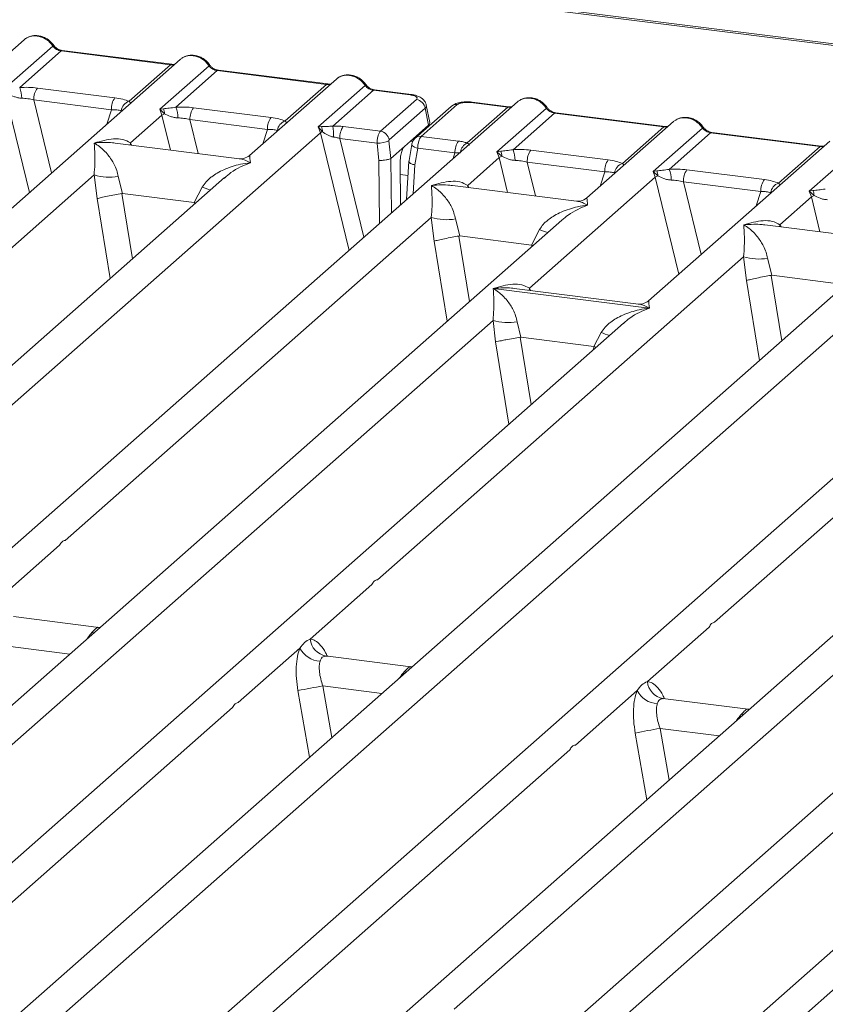
# Model space of a CAD drawing. Units: millimetres. Extents: x 5 to 415, y 5 to 292.
# Drawn here: x 316 to 324, y 121 to 130 of the extents above; entities that cross this region are included whole.
import ezdxf

# ---------------------------------------------------------------- set-up
doc = ezdxf.new("R2010")
doc.units = ezdxf.units.MM

msp = doc.modelspace()

# ---------------------------------------------------------------- linework, layer by layer
at = {"color": 7, "linetype": 'Continuous', "lineweight": 15}
for p, q in [((339.70113, 128.00915), (284.97939, 134.90344)), ((339.73238, 128.02148), (285.01064, 134.91578)), ((316.37124, 130.04911), (315.55937, 129.33312)), ((316.17954, 129.58128), (316.64101, 129.98826)), ((316.71793, 129.94332), (316.32986, 129.60107)), ((316.71793, 129.94332), (317.74202, 129.81429)), ((317.75295, 129.81861), (316.72887, 129.94763)), ((317.83282, 129.86497), (316.13763, 128.36996)), ((317.35395, 129.47205), (317.74202, 129.81429)), ((317.64113, 129.39713), (318.1026, 129.80411)), ((318.17952, 129.75917), (317.79145, 129.41693)), ((319.2036, 129.63015), (318.17952, 129.75917)), ((319.21454, 129.63447), (318.19045, 129.76349)), ((319.29441, 129.68083), (318.48254, 128.96483)), ((318.81553, 129.28791), (319.2036, 129.63015)), ((319.124, 129.23177), (319.56418, 129.61997)), ((316.49553, 129.59668), (317.22099, 129.50528)), ((319.6411, 129.57503), (319.2621, 129.24079)), ((319.98645, 129.53152), (319.6411, 129.57503)), ((319.99739, 129.53584), (319.65204, 129.57935)), ((320.98985, 129.46722), (310.58021, 120.28679)), ((316.46246, 129.4853), (317.18792, 129.3939)), ((319.70736, 129.19203), (320.04407, 129.48897)), ((320.36817, 129.42398), (320.03147, 129.12703)), ((320.42605, 129.44085), (320.08934, 129.1439)), ((320.16847, 129.27415), (320.13615, 129.43751)), ((320.52004, 129.0823), (320.89904, 129.41655)), ((320.55369, 129.46006), (320.89904, 129.41655)), ((320.90998, 129.42086), (320.56463, 129.46437)), ((317.3666, 129.08265), (317.66128, 129.34254)), ((317.6756, 129.4033), (317.64113, 129.39713)), ((317.66128, 129.34254), (317.64113, 129.39713)), ((317.64113, 129.39713), (317.68563, 129.35582)), ((317.95711, 129.41254), (318.68257, 129.32114)), ((320.12512, 129.40775), (319.78841, 129.1108)), ((320.15677, 129.24782), (320.12512, 129.40775)), ((320.79815, 128.99939), (321.25962, 129.40637)), ((321.33654, 129.36143), (320.94847, 129.01918)), ((321.33654, 129.36143), (322.36063, 129.2324)), ((322.37156, 129.23672), (321.34748, 129.36574)), ((318.64951, 129.20975), (317.92405, 129.30115)), ((319.15507, 129.23545), (319.124, 129.23177)), ((319.14459, 129.17755), (319.124, 129.23177)), ((319.124, 129.23177), (319.16312, 129.18747)), ((319.70736, 129.19203), (319.35904, 129.23591)), ((319.93222, 129.04979), (320.15677, 129.24782)), ((322.45143, 129.28308), (321.63957, 128.56708)), ((321.97256, 128.89016), (322.36063, 129.2324)), ((309.61979, 120.77747), (319.14459, 129.17755)), ((320.08934, 129.1439), (320.43766, 129.10002)), ((322.25973, 128.81524), (322.72121, 129.22222)), ((322.79813, 129.17728), (322.41006, 128.83504)), ((322.79813, 129.17728), (323.82221, 129.04826)), ((323.83315, 129.05258), (322.80906, 129.1816)), ((318.38623, 128.93506), (317.22472, 129.0814)), ((319.67506, 129.08055), (319.32598, 129.12453)), ((319.6926, 128.91932), (319.67506, 129.08055)), ((319.805, 128.93762), (319.78697, 129.10328)), ((319.93222, 129.04979), (319.80522, 128.93779)), ((320.00004, 129.0683), (319.97227, 128.89972)), ((323.91302, 129.09894), (322.21783, 127.60392)), ((323.43414, 128.70602), (323.82221, 129.04826)), ((320.02985, 128.87683), (320.05551, 129.03261)), ((320.05551, 129.03261), (320.4046, 128.98863)), ((320.83262, 129.00555), (320.79815, 128.99939)), ((320.81831, 128.94479), (320.79815, 128.99939)), ((320.79815, 128.99939), (320.84265, 128.95807)), ((321.11414, 129.01479), (321.83959, 128.92339)), ((323.72132, 128.6311), (324.18279, 129.03808)), ((319.805, 128.93762), (319.80522, 128.93779)), ((319.8952, 128.50184), (319.89193, 128.9008)), ((319.97388, 128.91208), (319.95238, 128.55226)), ((320.52362, 128.6849), (320.81831, 128.94479)), ((321.08107, 128.90341), (321.80653, 128.81201)), ((313.59814, 125.75918), (317.02619, 128.78244)), ((317.02619, 128.78244), (317.0545, 128.56088)), ((317.25151, 128.76856), (317.29176, 128.60911)), ((322.2942, 128.82141), (322.25973, 128.81524)), ((322.27989, 128.76065), (322.25973, 128.81524)), ((322.25973, 128.81524), (322.30424, 128.77393)), ((322.57572, 128.83065), (323.30118, 128.73925)), ((318.24821, 128.75817), (309.93097, 121.42305)), ((327.07004, 128.70119), (316.6604, 119.52076)), ((318.24953, 128.7565), (318.23958, 128.74828)), ((321.54326, 128.53731), (320.38174, 128.68365)), ((321.10188, 127.72174), (322.27989, 128.76065)), ((322.54266, 128.71926), (323.26811, 128.62786)), ((317.29176, 128.60911), (317.28533, 128.60901)), ((317.29176, 128.60911), (317.96259, 128.52459)), ((317.96259, 128.52459), (318.03876, 128.66938)), ((323.75579, 128.63727), (323.72132, 128.6311)), ((323.74148, 128.5765), (323.72132, 128.6311)), ((323.72132, 128.6311), (323.76582, 128.58979)), ((317.96885, 128.52289), (317.96259, 128.52459)), ((323.44679, 128.31662), (323.74148, 128.5765)), ((315.69999, 120.01144), (325.22479, 128.41152)), ((321.40523, 128.36042), (313.08799, 121.02531)), ((316.75517, 125.36144), (320.18321, 128.38469)), ((320.18321, 128.38469), (320.21152, 128.16313)), ((320.40853, 128.37081), (320.44878, 128.21136)), ((321.40656, 128.35875), (321.39661, 128.35054)), ((324.46643, 128.16903), (323.30491, 128.31536)), ((321.11961, 128.12685), (321.19578, 128.27163)), ((320.44878, 128.21136), (320.44235, 128.21126)), ((320.44878, 128.21136), (321.11961, 128.12685)), ((321.12588, 128.12514), (321.11961, 128.12685)), ((324.3284, 127.99214), (316.01116, 120.65702)), ((319.67834, 124.99315), (323.10638, 128.0164)), ((323.10638, 128.0164), (323.13469, 127.79485)), ((323.3317, 128.00253), (323.37195, 127.84308)), ((323.37195, 127.84308), (323.36552, 127.84297)), ((323.37195, 127.84308), (324.04278, 127.75856)), ((320.76334, 127.72057), (320.76253, 127.72039)), ((320.76309, 127.72089), (320.76334, 127.72057)), ((322.22388, 127.53656), (320.76334, 127.72057)), ((322.12152, 127.57415), (320.96, 127.72049)), ((327.48542, 127.59439), (319.16819, 120.25927)), ((321.78018, 119.2454), (331.30498, 127.64549)), ((322.83536, 124.5954), (326.26341, 127.61866)), ((322.22388, 127.53656), (322.22468, 127.53674)), ((322.22412, 127.53625), (322.22388, 127.53656)), ((314.31752, 121.73849), (320.76091, 127.42103)), ((321.98293, 127.39677), (315.43346, 121.62068)), ((320.76091, 127.42103), (320.7852, 127.21962)), ((320.98623, 127.40716), (321.02092, 127.26439)), ((321.98426, 127.3951), (321.97431, 127.38688)), ((321.70464, 127.17825), (321.77348, 127.30798)), ((321.02092, 127.26439), (321.01658, 127.26432)), ((321.02092, 127.26439), (321.70464, 127.17825)), ((330.40859, 127.2261), (322.09136, 119.89099)), ((321.70464, 127.17825), (321.70886, 127.1771)), ((321.72493, 127.16923), (321.70886, 127.1771)), ((320.39771, 120.97246), (326.84111, 126.655)), ((328.06313, 126.63073), (321.51365, 120.85464)), ((316.12558, 124.8062), (316.70382, 125.31616)), ((319.04875, 124.43791), (319.62699, 124.94787)), ((317.06979, 124.54749), (316.27094, 124.64813)), ((317.06086, 124.54835), (317.08472, 124.54708)), ((317.06224, 124.54727), (317.06451, 124.54549)), ((322.20578, 124.04016), (322.78402, 124.55012)), ((318.37461, 123.84337), (318.95285, 124.35333)), ((319.99296, 124.1792), (319.19411, 124.27985)), ((319.98403, 124.18006), (320.00789, 124.17879)), ((319.98541, 124.17898), (319.98768, 124.1772)), ((321.53163, 123.44562), (322.10987, 123.95558)), ((314.89522, 120.77484), (318.32327, 123.79809)), ((323.14998, 123.78146), (322.35113, 123.8821)), ((323.14106, 123.78231), (323.16148, 123.78103)), ((323.14243, 123.78124), (323.1447, 123.77945)), ((318.05224, 120.37709), (321.48029, 123.40034)), ((320.97541, 120.00881), (324.40346, 123.03206))]:
    msp.add_line(p, q, dxfattribs=at)
at = {"color": 8, "linetype": 'Continuous', "lineweight": 15}
for p, q in [((316.1997, 129.52668), (316.42106, 128.61991)), ((316.46246, 129.4853), (316.62896, 128.80326)), ((317.14532, 129.25865), (317.18792, 129.3939)), ((317.66128, 129.34254), (317.74091, 129.01636)), ((317.92405, 129.30115), (318.00159, 128.98352)), ((318.60691, 129.07451), (318.64951, 129.20975)), ((319.14459, 129.17755), (319.4133, 128.07684)), ((317.3666, 129.08265), (317.36367, 129.06389)), ((317.3666, 129.08265), (317.37676, 129.06224)), ((319.32598, 129.12453), (319.5519, 128.19907)), ((319.98978, 129.10056), (320.00985, 129.09803)), ((320.38822, 128.93664), (320.4046, 128.98863)), ((319.69745, 128.32744), (319.6926, 128.91932)), ((319.80942, 128.42619), (319.80522, 128.93779)), ((320.01369, 128.60633), (320.02985, 128.87683)), ((320.81831, 128.94479), (320.89793, 128.61862)), ((321.08107, 128.90341), (321.15861, 128.58577)), ((319.89286, 128.78798), (319.96591, 128.77878)), ((321.76393, 128.67676), (321.80653, 128.81201)), ((320.52362, 128.6849), (320.52069, 128.66614)), ((320.53379, 128.66449), (320.52362, 128.6849)), ((322.27989, 128.76065), (322.50125, 127.85388)), ((322.54266, 128.71926), (322.70915, 128.03723)), ((317.28533, 128.60901), (317.3847, 127.99663)), ((323.22551, 128.49262), (323.26811, 128.62786)), ((317.17594, 127.81252), (317.0545, 128.56088)), ((317.96284, 128.5065), (317.96885, 128.52289)), ((323.74148, 128.5765), (323.8211, 128.25033)), ((323.44679, 128.31662), (323.44386, 128.29786)), ((323.44679, 128.31662), (323.45696, 128.29621)), ((320.21152, 128.16313), (320.33297, 127.41477)), ((320.44235, 128.21126), (320.54173, 127.59888)), ((321.11986, 128.10875), (321.12588, 128.12514)), ((323.25613, 127.04649), (323.13469, 127.79485)), ((323.36552, 127.84297), (323.4649, 127.2306)), ((321.10188, 127.72174), (321.09895, 127.70298)), ((321.10188, 127.72174), (321.11294, 127.70122)), ((320.7852, 127.21962), (320.91, 126.45053)), ((321.01658, 127.26432), (321.11877, 126.63464)), ((321.6969, 127.14451), (321.70886, 127.1771)), ((317.06086, 124.54835), (317.06224, 124.54727)), ((317.02497, 124.49739), (317.00606, 124.50002)), ((316.24479, 124.36712), (316.7982, 124.2974)), ((319.20276, 124.27759), (319.19679, 124.27924)), ((319.98403, 124.18006), (319.98541, 124.17898)), ((319.94814, 124.1291), (319.92923, 124.13173)), ((319.16796, 123.99883), (319.25285, 123.51592)), ((319.16796, 123.99883), (319.72136, 123.92911)), ((318.93487, 123.95519), (319.0444, 123.33209)), ((322.35978, 123.87984), (322.35381, 123.8815)), ((323.10516, 123.73136), (323.08625, 123.73398)), ((323.14106, 123.78231), (323.14243, 123.78124)), ((322.09189, 123.55744), (322.20143, 122.93434)), ((322.32498, 123.60109), (322.40987, 123.11817)), ((322.32498, 123.60109), (322.87839, 123.53136))]:
    msp.add_line(p, q, dxfattribs=at)
at = {"color": 8, "linetype": 'Continuous', "lineweight": 15, "flags": 128}
for points in [[(317.75236, 129.81867), (317.74752, 129.81783), (317.74202, 129.81429)], [(319.21394, 129.63453), (319.20911, 129.63369), (319.2036, 129.63015)], [(319.98645, 129.53152), (319.99195, 129.53506), (319.99727, 129.53585)], [(320.90938, 129.42092), (320.90455, 129.42008), (320.89904, 129.41655)], [(322.37097, 129.23678), (322.36613, 129.23594), (322.36063, 129.2324)], [(320.05551, 129.03261), (320.04044, 129.03727), (320.02711, 129.04256), (320.01603, 129.04829), (320.00762, 129.05424), (320.0022, 129.06018), (319.99998, 129.06589), (320.00004, 129.0683)], [(323.83255, 129.05264), (323.82772, 129.0518), (323.82221, 129.04826)]]:
    msp.add_lwpolyline(points, dxfattribs=at)
at = {"color": 7, "linetype": 'Continuous', "lineweight": 15, "flags": 128}
for points in [[(317.75295, 129.81861), (317.75285, 129.81862), (317.75236, 129.81867)], [(319.21454, 129.63447), (319.21444, 129.63448), (319.21394, 129.63453)], [(320.90998, 129.42086), (320.90987, 129.42088), (320.90938, 129.42092)], [(322.37156, 129.23672), (322.37146, 129.23673), (322.37097, 129.23678)], [(323.83315, 129.05258), (323.83304, 129.05259), (323.83255, 129.05264)]]:
    msp.add_lwpolyline(points, dxfattribs=at)
at = {"color": 8, "linetype": 'Continuous', "lineweight": 15}
for centre, radius, start, end in [((316.6328, 129.99783), 0.01261, 310.599189, 11.763623), ((316.72774, 129.93449), 0.01319, 85.077411, 138.008977), ((318.09439, 129.81369), 0.01261, 310.599189, 11.763623), ((318.18932, 129.75035), 0.01319, 85.077411, 138.008977), ((319.55596, 129.62955), 0.01262, 310.615524, 11.71168), ((319.65091, 129.56621), 0.01319, 85.077411, 138.008977), ((320.41568, 129.36873), 0.07287, 81.816047, 130.686746), ((320.5635, 129.45123), 0.01319, 85.077411, 138.008977), ((321.25141, 129.41594), 0.01261, 310.599189, 11.763623), ((321.34635, 129.3526), 0.01319, 85.077411, 138.008977), ((322.713, 129.2318), 0.01261, 310.599189, 11.763623), ((320.07897, 129.07179), 0.07285, 81.813672, 130.854867), ((322.80793, 129.16846), 0.01319, 85.077411, 138.008977), ((320.56752, 128.98015), 0.11265, 114.925981, 171.669153), ((318.41618, 129.5897), 0.99471, 247.701532, 252.425423), ((321.5732, 129.19196), 0.99471, 247.701532, 252.425423), ((322.15091, 128.2283), 0.99471, 247.701532, 252.425423)]:
    msp.add_arc(centre, radius, start, end, dxfattribs=at)
at = {"color": 7, "linetype": 'Continuous', "lineweight": 15}
for centre, radius, start, end in [((316.08786, 129.50335), 0.26099, 359.5395, 21.987769), ((316.64161, 129.49272), 0.1793, 144.560865, 182.371342), ((317.36707, 129.40132), 0.1793, 144.560865, 182.371342), ((317.38823, 129.36868), 0.10891, 108.34777, 171.96804), ((317.54944, 129.31921), 0.26099, 359.5395, 21.987769), ((320.03011, 129.39399), 0.096, 8.238558, 81.638569), ((317.76285, 129.18532), 0.18717, 114.365746, 122.863187), ((317.57957, 129.35821), 0.10609, 358.710686, 25.154199), ((318.10319, 129.30857), 0.1793, 144.560865, 182.371342), ((318.82865, 129.21717), 0.1793, 144.560865, 182.371342), ((318.84982, 129.18453), 0.10891, 108.34777, 171.96804), ((319.05788, 129.19447), 0.10547, 356.19455, 22.86461), ((318.45411, 129.14222), 0.81399, 359.672727, 6.95488), ((319.50512, 129.13195), 0.1793, 144.560865, 182.371342), ((319.21628, 129.06585), 0.13273, 113.607556, 122.687842), ((319.6934, 129.09704), 0.096, 8.238558, 81.638569), ((319.68074, 129.33944), 0.25896, 268.743447, 294.219687), ((320.58374, 128.99605), 0.1793, 144.560865, 182.371342), ((320.91987, 128.78757), 0.18717, 114.365746, 122.863187), ((320.73659, 128.96046), 0.10609, 358.710686, 25.154199), ((320.70647, 128.92146), 0.26099, 359.5395, 21.987769), ((321.26022, 128.91083), 0.1793, 144.560865, 182.371342), ((321.98567, 128.81943), 0.1793, 144.560865, 182.371342), ((322.00684, 128.78679), 0.10891, 108.34777, 171.96804), ((317.16919, 129.26814), 0.50632, 253.595159, 279.357397), ((322.38146, 128.60343), 0.18717, 114.365746, 122.863187), ((322.19818, 128.77632), 0.10609, 358.710686, 25.154199), ((322.16805, 128.73732), 0.26099, 359.5395, 21.987769), ((322.7218, 128.72668), 0.1793, 144.560865, 182.371342), ((323.44726, 128.63528), 0.1793, 144.560865, 182.371342), ((323.46842, 128.60264), 0.10891, 108.34777, 171.96804), ((323.84304, 128.41928), 0.18717, 114.365746, 122.863187), ((323.65976, 128.59217), 0.10609, 358.710686, 25.154199), ((320.32621, 128.8704), 0.50632, 253.595158, 279.357393), ((323.24938, 128.50211), 0.50632, 253.595159, 279.357397), ((320.90391, 127.90674), 0.50632, 253.595159, 279.357397), ((319.22633, 124.4552), 0.17842, 185.561469, 260.467765), ((319.15451, 124.45758), 0.22701, 207.336565, 266.837239), ((319.88492, 119.52602), 4.52991, 99.106678, 102.106458), ((322.38336, 124.05745), 0.17842, 185.561469, 260.467765), ((322.31153, 124.05983), 0.22701, 207.336565, 266.837239), ((323.04195, 119.12827), 4.52991, 99.106678, 102.106458)]:
    msp.add_arc(centre, radius, start, end, dxfattribs=at)
for points, knots in [([(316.37128, 130.04755), (316.37357, 130.05022), (316.37893, 130.05647), (316.38662, 130.05992), (316.39104, 130.06189)], [0, 0, 0, 0, 0.426963, 1, 1, 1, 1]), ([(316.64515, 130.00041), (316.63802, 130.00961), (316.62367, 130.02812), (316.59535, 130.05138), (316.56319, 130.06998), (316.52788, 130.08261), (316.49099, 130.08856), (316.45415, 130.08713), (316.41855, 130.0787), (316.39787, 130.06708), (316.38749, 130.06125)], [0, 0, 0, 0, 0.1205022, 0.2424022, 0.3656627, 0.4902431, 0.6160843, 0.7430936, 0.8711311, 1, 1, 1, 1]), ([(316.64101, 129.98826), (316.64619, 129.98228), (316.65614, 129.97081), (316.67548, 129.95732), (316.69627, 129.94741), (316.71077, 129.94467), (316.71793, 129.94332)], [0, 0, 0, 0, 0.2621122, 0.5034384, 0.7547531, 1, 1, 1, 1]), ([(316.72874, 129.94765), (316.72093, 129.94917), (316.70523, 129.95224), (316.68229, 129.96387), (316.66125, 129.9798), (316.65054, 129.99352), (316.64515, 130.00041)], [0, 0, 0, 0, 0.2461991, 0.4947981, 0.7460801, 1, 1, 1, 1]), ([(317.83287, 129.86341), (317.83515, 129.86608), (317.84051, 129.87233), (317.84821, 129.87577), (317.85262, 129.87775)], [0, 0, 0, 0, 0.426963, 1, 1, 1, 1]), ([(318.10674, 129.81627), (318.0996, 129.82547), (318.08526, 129.84398), (318.05694, 129.86724), (318.02477, 129.88584), (317.98947, 129.89847), (317.95258, 129.90442), (317.91573, 129.90298), (317.88014, 129.89456), (317.85945, 129.88294), (317.84908, 129.87711)], [0, 0, 0, 0, 0.1205022, 0.2424022, 0.3656627, 0.4902431, 0.6160843, 0.7430936, 0.8711311, 1, 1, 1, 1]), ([(317.78245, 129.82055), (317.78188, 129.82026), (317.77471, 129.81664), (317.76331, 129.81767), (317.75282, 129.81863)], [0, 0, 0, 0, 0.0798653, 1, 1, 1, 1]), ([(318.1026, 129.80411), (318.10778, 129.79814), (318.11773, 129.78667), (318.13707, 129.77318), (318.15785, 129.76327), (318.17235, 129.76053), (318.17952, 129.75917)], [0, 0, 0, 0, 0.2621122, 0.5034384, 0.7547531, 1, 1, 1, 1]), ([(318.19032, 129.76351), (318.18251, 129.76503), (318.16682, 129.76809), (318.14387, 129.77973), (318.12284, 129.79566), (318.11212, 129.80937), (318.10674, 129.81627)], [0, 0, 0, 0, 0.2461991, 0.4947981, 0.7460801, 1, 1, 1, 1]), ([(319.31421, 129.69361), (319.30979, 129.69163), (319.3021, 129.68818), (319.29674, 129.68194), (319.29445, 129.67927)], [0, 0, 0, 0, 0.5729996, 1, 1, 1, 1]), ([(319.56832, 129.63213), (319.56119, 129.64133), (319.54684, 129.65984), (319.51852, 129.6831), (319.48636, 129.70169), (319.45105, 129.71432), (319.41416, 129.72028), (319.37732, 129.71884), (319.34172, 129.71042), (319.32104, 129.69879), (319.31066, 129.69296)], [0, 0, 0, 0, 0.1205022, 0.2424022, 0.3656627, 0.4902431, 0.6160843, 0.7430936, 0.8711311, 1, 1, 1, 1]), ([(316.32986, 129.60107), (316.3578, 129.60231), (316.41395, 129.60481), (316.46824, 129.5994), (316.49553, 129.59668)], [0, 0, 0, 0, 0.4974113, 1, 1, 1, 1]), ([(319.24404, 129.63641), (319.24347, 129.63612), (319.23629, 129.6325), (319.2249, 129.63353), (319.21441, 129.63448)], [0, 0, 0, 0, 0.0798653, 1, 1, 1, 1]), ([(319.56418, 129.61997), (319.56936, 129.614), (319.57931, 129.60253), (319.59865, 129.58903), (319.61944, 129.57913), (319.63394, 129.57639), (319.6411, 129.57503)], [0, 0, 0, 0, 0.2621122, 0.5034384, 0.7547531, 1, 1, 1, 1]), ([(319.65191, 129.57937), (319.6441, 129.58089), (319.6284, 129.58395), (319.60546, 129.59558), (319.58442, 129.61152), (319.57371, 129.62523), (319.56832, 129.63213)], [0, 0, 0, 0, 0.2461991, 0.4947981, 0.7460801, 1, 1, 1, 1]), ([(316.22405, 129.53996), (316.24184, 129.53148), (316.26841, 129.51882), (316.31262, 129.50452), (316.33693, 129.50233), (316.34884, 129.50126)], [0, 0, 0, 0, 0.508694, 0.7592559, 1, 1, 1, 1]), ([(320.04407, 129.48897), (320.04726, 129.49303), (320.05218, 129.49928), (320.04885, 129.50794), (320.04249, 129.51434), (320.03229, 129.52017), (320.01501, 129.52673), (319.99769, 129.52964), (319.98645, 129.53152)], [0, 0, 0, 0, 0.2403446, 0.3700732, 0.4999999, 0.6295096, 0.7596554, 1, 1, 1, 1]), ([(320.1363, 129.4367), (320.13323, 129.44699), (320.12623, 129.47052), (320.09958, 129.49936), (320.06403, 129.51938), (320.0277, 129.53101), (320.00749, 129.53423), (319.99726, 129.53586)], [0, 0, 0, 0, 0.1846777, 0.4221707, 0.6989156, 0.8475891, 1, 1, 1, 1]), ([(321.26376, 129.41852), (321.25663, 129.42772), (321.24228, 129.44623), (321.21396, 129.46949), (321.1818, 129.48809), (321.14649, 129.50072), (321.1096, 129.50667), (321.07275, 129.50524), (321.03716, 129.49681), (321.01648, 129.48519), (321.0061, 129.47936)], [0, 0, 0, 0, 0.1205022, 0.2424022, 0.3656627, 0.4902431, 0.6160843, 0.7430936, 0.8711311, 1, 1, 1, 1]), ([(316.34884, 129.50126), (316.36797, 129.50018), (316.40667, 129.498), (316.44373, 129.48956), (316.46246, 129.4853)], [0, 0, 0, 0, 0.4945789, 1, 1, 1, 1]), ([(317.22099, 129.50528), (317.24685, 129.50131), (317.29831, 129.4934), (317.33546, 129.47914), (317.35395, 129.47205)], [0, 0, 0, 0, 0.5025887, 1, 1, 1, 1]), ([(317.79145, 129.41693), (317.77001, 129.4139), (317.72428, 129.40743), (317.69249, 129.40473), (317.6756, 129.4033)], [0, 0, 0, 0, 0.4687806, 1, 1, 1, 1]), ([(317.79145, 129.41693), (317.81938, 129.41817), (317.87554, 129.42067), (317.92983, 129.41526), (317.95711, 129.41254)], [0, 0, 0, 0, 0.4974113, 1, 1, 1, 1]), ([(320.5645, 129.46439), (320.55461, 129.46538), (320.53522, 129.46732), (320.4957, 129.46726), (320.44935, 129.46164), (320.40683, 129.44989), (320.38841, 129.4371), (320.38157, 129.43234)], [0, 0, 0, 0, 0.15312201, 0.30009786, 0.57863723, 0.84352398, 1, 1, 1, 1]), ([(320.55369, 129.46006), (320.54152, 129.46112), (320.52278, 129.46276), (320.49681, 129.46165), (320.4776, 129.45953), (320.46011, 129.45613), (320.44043, 129.45037), (320.43171, 129.4446), (320.42605, 129.44085)], [0, 0, 0, 0, 0.2403446, 0.3700732, 0.4999999, 0.6295096, 0.7596554, 1, 1, 1, 1]), ([(320.93948, 129.4228), (320.9389, 129.42251), (320.93173, 129.41889), (320.92033, 129.41993), (320.90985, 129.42088)], [0, 0, 0, 0, 0.0798653, 1, 1, 1, 1]), ([(320.98989, 129.46566), (320.99218, 129.46833), (320.99753, 129.47458), (321.00523, 129.47803), (321.00964, 129.48)], [0, 0, 0, 0, 0.426963, 1, 1, 1, 1]), ([(321.34735, 129.36576), (321.33954, 129.36728), (321.32384, 129.37035), (321.3009, 129.38198), (321.27986, 129.39791), (321.26915, 129.41163), (321.26376, 129.41852)], [0, 0, 0, 0, 0.2461991, 0.4947981, 0.7460801, 1, 1, 1, 1]), ([(317.18792, 129.3939), (317.20585, 129.39354), (317.24132, 129.39284), (317.26746, 129.38685), (317.28039, 129.38389)], [0, 0, 0, 0, 0.5054211, 1, 1, 1, 1]), ([(317.68563, 129.35582), (317.70343, 129.34734), (317.72999, 129.33468), (317.77421, 129.32038), (317.79851, 129.31819), (317.81042, 129.31711)], [0, 0, 0, 0, 0.508694, 0.7592559, 1, 1, 1, 1]), ([(321.25962, 129.40637), (321.2648, 129.40039), (321.27475, 129.38892), (321.29409, 129.37543), (321.31488, 129.36552), (321.32938, 129.36278), (321.33654, 129.36143)], [0, 0, 0, 0, 0.2621122, 0.50343836, 0.75475305, 1, 1, 1, 1]), ([(322.72534, 129.23438), (322.71821, 129.24358), (322.70387, 129.26209), (322.67555, 129.28535), (322.64338, 129.30395), (322.60808, 129.31658), (322.57118, 129.32253), (322.53434, 129.32109), (322.49874, 129.31267), (322.47806, 129.30105), (322.46769, 129.29522)], [0, 0, 0, 0, 0.1205022, 0.2424022, 0.3656627, 0.4902431, 0.6160843, 0.7430936, 0.8711311, 1, 1, 1, 1]), ([(317.81042, 129.31711), (317.82956, 129.31604), (317.86825, 129.31386), (317.90531, 129.30542), (317.92405, 129.30115)], [0, 0, 0, 0, 0.4945789, 1, 1, 1, 1]), ([(318.68257, 129.32114), (318.70843, 129.31716), (318.75989, 129.30925), (318.79705, 129.295), (318.81553, 129.28791)], [0, 0, 0, 0, 0.50258866, 1, 1, 1, 1]), ([(319.2621, 129.24079), (319.2528, 129.2398), (319.23237, 129.23764), (319.19404, 129.23688), (319.17089, 129.23603), (319.15507, 129.23545)], [0, 0, 0, 0, 0.2091848, 0.4593551, 1, 1, 1, 1]), ([(319.35904, 129.23591), (319.34322, 129.23759), (319.31169, 129.24094), (319.27859, 129.24084), (319.2621, 129.24079)], [0, 0, 0, 0, 0.5017781, 1, 1, 1, 1]), ([(320.15677, 129.24782), (320.16028, 129.25186), (320.1672, 129.25982), (320.17145, 129.26894), (320.16805, 129.27343), (320.16766, 129.27394)], [0, 0, 0, 0, 0.4771874, 0.9405554, 1, 1, 1, 1]), ([(322.40106, 129.23866), (322.40049, 129.23837), (322.39332, 129.23475), (322.38192, 129.23578), (322.37143, 129.23674)], [0, 0, 0, 0, 0.0798653, 1, 1, 1, 1]), ([(322.45147, 129.28152), (322.45376, 129.28419), (322.45912, 129.29044), (322.46682, 129.29388), (322.47123, 129.29586)], [0, 0, 0, 0, 0.426963, 1, 1, 1, 1]), ([(322.80893, 129.18162), (322.80112, 129.18314), (322.78543, 129.1862), (322.76248, 129.19784), (322.74145, 129.21377), (322.73073, 129.22748), (322.72534, 129.23438)], [0, 0, 0, 0, 0.2461991, 0.4947981, 0.7460801, 1, 1, 1, 1]), ([(318.64951, 129.20975), (318.66743, 129.2094), (318.7029, 129.2087), (318.72904, 129.20271), (318.74197, 129.19975)], [0, 0, 0, 0, 0.5054211, 1, 1, 1, 1]), ([(319.16312, 129.18747), (319.17823, 129.17724), (319.20065, 129.16205), (319.2377, 129.14402), (319.25819, 129.13967), (319.26808, 129.13757)], [0, 0, 0, 0, 0.516532, 0.766803, 1, 1, 1, 1]), ([(319.26808, 129.13757), (319.27719, 129.13614), (319.29704, 129.13303), (319.31582, 129.12751), (319.32598, 129.12453)], [0, 0, 0, 0, 0.4592741, 1, 1, 1, 1]), ([(319.67506, 129.08055), (319.67534, 129.08751), (319.67589, 129.10109), (319.67946, 129.12729), (319.68636, 129.1555), (319.69673, 129.18005), (319.70398, 129.18822), (319.70736, 129.19203)], [0, 0, 0, 0, 0.151865, 0.2961639, 0.5607312, 0.7953832, 1, 1, 1, 1]), ([(320.08934, 129.1439), (320.08594, 129.1401), (320.07864, 129.13193), (320.06797, 129.10743), (320.06068, 129.07926), (320.0567, 129.05311), (320.05592, 129.03956), (320.05551, 129.03261)], [0, 0, 0, 0, 0.2046168, 0.4392688, 0.7038361, 0.8481349, 1, 1, 1, 1]), ([(322.72121, 129.22222), (322.72639, 129.21625), (322.73634, 129.20478), (322.75568, 129.19129), (322.77646, 129.18138), (322.79096, 129.17864), (322.79813, 129.17728)], [0, 0, 0, 0, 0.2621122, 0.5034384, 0.7547531, 1, 1, 1, 1]), ([(317.02619, 128.78244), (317.02908, 128.81783), (317.03486, 128.88872), (317.03348, 128.99439), (317.03008, 129.04683), (317.02781, 129.08179)], [0, 0, 0, 0, 0.2495397, 0.4997846, 1, 1, 1, 1]), ([(317.02781, 129.08179), (317.08902, 129.09882), (317.18086, 129.12437), (317.2976, 129.12044), (317.34362, 129.09524), (317.3666, 129.08265)], [0, 0, 0, 0, 0.5002154, 0.7504603, 1, 1, 1, 1]), ([(317.02781, 129.08179), (317.0443, 129.07136), (317.07464, 129.05216), (317.1183, 129.01358), (317.15596, 128.97245), (317.1882, 128.92815), (317.2156, 128.88045), (317.23849, 128.82876), (317.24739, 128.78762), (317.25151, 128.76856)], [0, 0, 0, 0, 0.1854954, 0.341249, 0.4999313, 0.6330356, 0.7497032, 0.8840832, 1, 1, 1, 1]), ([(319.78841, 129.1108), (319.78815, 129.11047), (319.78762, 129.10981), (319.78709, 129.10794), (319.78682, 129.10567), (319.78692, 129.10409), (319.78697, 129.10328)], [0, 0, 0, 0, 0.251533, 0.4958688, 0.7405123, 1, 1, 1, 1]), ([(319.89193, 128.9008), (319.89238, 128.91576), (319.89331, 128.9468), (319.90241, 128.99279), (319.91599, 129.03069), (319.92694, 129.04358), (319.93222, 129.04979)], [0, 0, 0, 0, 0.2410566, 0.5000964, 0.7590765, 1, 1, 1, 1]), ([(320.0314, 129.12697), (320.02698, 129.12251), (320.01862, 129.11407), (320.00955, 129.09838), (320.00312, 129.08267), (320.001, 129.07257), (319.99995, 129.06761)], [0, 0, 0, 0, 0.2864712, 0.5420831, 0.7748254, 1, 1, 1, 1]), ([(320.52004, 129.0823), (320.50778, 129.08598), (320.48316, 129.09335), (320.45287, 129.09779), (320.43766, 129.10002)], [0, 0, 0, 0, 0.4982219, 1, 1, 1, 1]), ([(320.53769, 129.06125), (320.53934, 129.06362), (320.54176, 129.06708), (320.53298, 129.07377), (320.52409, 129.07963), (320.52004, 129.0823)], [0, 0, 0, 0, 0.5394894, 0.7903161, 1, 1, 1, 1]), ([(323.86265, 129.05452), (323.86207, 129.05423), (323.8549, 129.05061), (323.8435, 129.05164), (323.83302, 129.0526)], [0, 0, 0, 0, 0.0798653, 1, 1, 1, 1]), ([(318.48348, 128.96563), (318.46435, 128.95389), (318.42848, 128.93186), (318.399, 128.93413), (318.38525, 128.93518)], [0, 0, 0, 0, 0.533456, 1, 1, 1, 1]), ([(320.4046, 128.98863), (320.41445, 128.9891), (320.43268, 128.98995), (320.44776, 128.98867), (320.45468, 128.98808)], [0, 0, 0, 0, 0.5407259, 1, 1, 1, 1]), ([(320.94847, 129.01918), (320.92703, 129.01615), (320.88131, 129.00968), (320.84951, 129.00698), (320.83262, 129.00555)], [0, 0, 0, 0, 0.4687806, 1, 1, 1, 1]), ([(320.84265, 128.95807), (320.86045, 128.94959), (320.88701, 128.93693), (320.93123, 128.92263), (320.95554, 128.92044), (320.96745, 128.91937)], [0, 0, 0, 0, 0.508694, 0.7592559, 1, 1, 1, 1]), ([(320.94847, 129.01918), (320.9764, 129.02042), (321.03256, 129.02292), (321.08685, 129.01751), (321.11414, 129.01479)], [0, 0, 0, 0, 0.4974113, 1, 1, 1, 1]), ([(318.03876, 128.66938), (318.05024, 128.6865), (318.06815, 128.7132), (318.10002, 128.74405), (318.13413, 128.77224), (318.18115, 128.80302), (318.24481, 128.83528), (318.31755, 128.86248), (318.4007, 128.88509), (318.45816, 128.89323), (318.48939, 128.89765)], [0, 0, 0, 0, 0.1158957, 0.1806634, 0.2504066, 0.367047, 0.500142, 0.658792, 0.8145253, 1, 1, 1, 1]), ([(319.805, 128.93762), (319.79989, 128.93494), (319.7921, 128.93087), (319.77467, 128.9263), (319.75626, 128.92272), (319.73497, 128.9202), (319.71206, 128.91897), (319.69938, 128.9192), (319.6926, 128.91932)], [0, 0, 0, 0, 0.2422841, 0.3692032, 0.4996205, 0.7095144, 0.8447858, 1, 1, 1, 1]), ([(320.02985, 128.87683), (320.02345, 128.87837), (320.01148, 128.88125), (319.99435, 128.88752), (319.98191, 128.89429), (319.97557, 128.901), (319.97267, 128.90548), (319.97425, 128.90768), (319.97469, 128.90828)], [0, 0, 0, 0, 0.1925821, 0.3604273, 0.620888, 0.7827059, 0.9401887, 1, 1, 1, 1]), ([(320.96745, 128.91937), (320.98658, 128.91829), (321.02527, 128.91611), (321.06234, 128.90767), (321.08107, 128.90341)], [0, 0, 0, 0, 0.4945789, 1, 1, 1, 1]), ([(321.83959, 128.92339), (321.86546, 128.91942), (321.91692, 128.91151), (321.95407, 128.89725), (321.97256, 128.89016)], [0, 0, 0, 0, 0.50258866, 1, 1, 1, 1]), ([(321.80653, 128.81201), (321.82446, 128.81165), (321.85992, 128.81095), (321.88607, 128.80496), (321.899, 128.802)], [0, 0, 0, 0, 0.5054211, 1, 1, 1, 1]), ([(322.41006, 128.83504), (322.38862, 128.83201), (322.34289, 128.82554), (322.3111, 128.82284), (322.2942, 128.82141)], [0, 0, 0, 0, 0.46878058, 1, 1, 1, 1]), ([(322.30424, 128.77393), (322.32204, 128.76545), (322.3486, 128.75279), (322.39282, 128.73849), (322.41712, 128.7363), (322.42903, 128.73522)], [0, 0, 0, 0, 0.508694, 0.7592559, 1, 1, 1, 1]), ([(322.41006, 128.83504), (322.43799, 128.83628), (322.49415, 128.83878), (322.54844, 128.83337), (322.57572, 128.83065)], [0, 0, 0, 0, 0.4974113, 1, 1, 1, 1]), ([(320.18321, 128.38469), (320.1861, 128.42008), (320.19188, 128.49098), (320.1905, 128.59664), (320.1871, 128.64909), (320.18483, 128.68405)], [0, 0, 0, 0, 0.2495397, 0.4997846, 1, 1, 1, 1]), ([(320.18483, 128.68405), (320.24605, 128.70107), (320.33789, 128.72662), (320.45463, 128.7227), (320.50065, 128.69749), (320.52362, 128.6849)], [0, 0, 0, 0, 0.5002154, 0.7504603, 1, 1, 1, 1]), ([(320.18483, 128.68405), (320.20132, 128.67361), (320.23166, 128.65441), (320.27533, 128.61583), (320.31298, 128.5747), (320.34522, 128.53041), (320.37263, 128.4827), (320.39551, 128.43101), (320.40441, 128.38987), (320.40853, 128.37081)], [0, 0, 0, 0, 0.1854954, 0.341249, 0.4999313, 0.6330356, 0.7497032, 0.8840832, 1, 1, 1, 1]), ([(322.42903, 128.73522), (322.44817, 128.73415), (322.48686, 128.73197), (322.52392, 128.72353), (322.54266, 128.71926)], [0, 0, 0, 0, 0.4945789, 1, 1, 1, 1]), ([(323.30118, 128.73925), (323.32704, 128.73527), (323.3785, 128.72736), (323.41566, 128.71311), (323.43414, 128.70602)], [0, 0, 0, 0, 0.5025887, 1, 1, 1, 1]), ([(317.0545, 128.56088), (317.06616, 128.564), (317.08945, 128.57023), (317.14988, 128.58355), (317.21893, 128.59738), (317.26391, 128.60526), (317.28533, 128.60901)], [0, 0, 0, 0, 0.250367, 0.5001581, 0.7620016, 1, 1, 1, 1]), ([(323.26811, 128.62786), (323.28604, 128.62751), (323.32151, 128.62681), (323.34765, 128.62082), (323.36058, 128.61786)], [0, 0, 0, 0, 0.5054211, 1, 1, 1, 1]), ([(323.87164, 128.6509), (323.8502, 128.64786), (323.80448, 128.64139), (323.77268, 128.6387), (323.75579, 128.63727)], [0, 0, 0, 0, 0.46878058, 1, 1, 1, 1]), ([(323.76582, 128.58979), (323.78362, 128.5813), (323.81018, 128.56864), (323.8544, 128.55434), (323.87871, 128.55215), (323.89062, 128.55108)], [0, 0, 0, 0, 0.508694, 0.7592559, 1, 1, 1, 1]), ([(321.19578, 128.27163), (321.20727, 128.28876), (321.22517, 128.31545), (321.25705, 128.34631), (321.29115, 128.37449), (321.33818, 128.40528), (321.40184, 128.43753), (321.47457, 128.46474), (321.55772, 128.48734), (321.61518, 128.49548), (321.64642, 128.4999)], [0, 0, 0, 0, 0.1158957, 0.1806634, 0.2504066, 0.367047, 0.500142, 0.658792, 0.8145253, 1, 1, 1, 1]), ([(321.6405, 128.56789), (321.62137, 128.55614), (321.5855, 128.53411), (321.55603, 128.53638), (321.54227, 128.53744)], [0, 0, 0, 0, 0.533456, 1, 1, 1, 1]), ([(323.10638, 128.0164), (323.10927, 128.0518), (323.11505, 128.12269), (323.11367, 128.22835), (323.11027, 128.2808), (323.108, 128.31576)], [0, 0, 0, 0, 0.2495397, 0.4997846, 1, 1, 1, 1]), ([(323.108, 128.31576), (323.16922, 128.33279), (323.26106, 128.35834), (323.3778, 128.35441), (323.42382, 128.3292), (323.44679, 128.31662)], [0, 0, 0, 0, 0.5002154, 0.7504603, 1, 1, 1, 1]), ([(323.108, 128.31576), (323.12449, 128.30533), (323.15483, 128.28613), (323.1985, 128.24755), (323.23615, 128.20642), (323.26839, 128.16212), (323.2958, 128.11441), (323.31868, 128.06272), (323.32758, 128.02158), (323.3317, 128.00253)], [0, 0, 0, 0, 0.1854954, 0.341249, 0.4999313, 0.6330356, 0.7497032, 0.8840832, 1, 1, 1, 1]), ([(320.44235, 128.21126), (320.42093, 128.20751), (320.37595, 128.19963), (320.30691, 128.1858), (320.24648, 128.17248), (320.22318, 128.16625), (320.21152, 128.16313)], [0, 0, 0, 0, 0.2380074, 0.4998419, 0.749633, 1, 1, 1, 1]), ([(320.76309, 127.72089), (320.82431, 127.73791), (320.91615, 127.76346), (321.03289, 127.75954), (321.07891, 127.73433), (321.10188, 127.72174)], [0, 0, 0, 0, 0.5002154, 0.7504603, 1, 1, 1, 1]), ([(323.13469, 127.79485), (323.14635, 127.79797), (323.16964, 127.8042), (323.23008, 127.81751), (323.29912, 127.83135), (323.3441, 127.83922), (323.36552, 127.84297)], [0, 0, 0, 0, 0.250367, 0.5001581, 0.7620016, 1, 1, 1, 1]), ([(320.76091, 127.42103), (320.7638, 127.45643), (320.76958, 127.52732), (320.7682, 127.63298), (320.7648, 127.68543), (320.76253, 127.72039)], [0, 0, 0, 0, 0.2495397, 0.4997846, 1, 1, 1, 1]), ([(320.76253, 127.72039), (320.77903, 127.70996), (320.80936, 127.69076), (320.85303, 127.65218), (320.89068, 127.61105), (320.92292, 127.56675), (320.95033, 127.51905), (320.97321, 127.46735), (320.98211, 127.42621), (320.98623, 127.40716)], [0, 0, 0, 0, 0.1854953, 0.341249, 0.4999313, 0.6330356, 0.7497032, 0.8840832, 1, 1, 1, 1]), ([(322.21876, 127.60473), (322.19963, 127.59298), (322.16376, 127.57095), (322.13429, 127.57322), (322.12054, 127.57427)], [0, 0, 0, 0, 0.533456, 1, 1, 1, 1]), ([(321.77348, 127.30798), (321.78497, 127.3251), (321.80287, 127.3518), (321.83475, 127.38265), (321.86885, 127.41084), (321.91588, 127.44162), (321.97954, 127.47387), (322.05227, 127.50108), (322.13543, 127.52369), (322.19289, 127.53183), (322.22412, 127.53625)], [0, 0, 0, 0, 0.1158957, 0.1806634, 0.2504066, 0.367047, 0.500142, 0.658792, 0.8145254, 1, 1, 1, 1]), ([(321.01658, 127.26432), (320.99518, 127.26066), (320.95023, 127.25296), (320.88702, 127.24112), (320.84075, 127.23181), (320.80718, 127.22478), (320.79304, 127.22147), (320.7852, 127.21962)], [0, 0, 0, 0, 0.2378074, 0.4993711, 0.6786173, 0.8216371, 1, 1, 1, 1]), ([(317.00606, 124.50002), (317.01841, 124.51346), (317.04313, 124.54037), (317.05495, 124.54569), (317.06086, 124.54835)], [0, 0, 0, 0, 0.4995631, 1, 1, 1, 1]), ([(318.95285, 124.35333), (318.96722, 124.37272), (318.99597, 124.41147), (319.03116, 124.4291), (319.04875, 124.43791)], [0, 0, 0, 0, 0.5000868, 1, 1, 1, 1]), ([(318.95285, 124.35333), (318.94441, 124.32862), (318.92745, 124.27896), (318.91724, 124.17974), (318.91815, 124.06978), (318.92928, 123.99349), (318.93487, 123.95519)], [0, 0, 0, 0, 0.2465276, 0.4953452, 0.7466484, 1, 1, 1, 1]), ([(319.19679, 124.27924), (319.18444, 124.27741), (319.15972, 124.27372), (319.1479, 124.24519), (319.14199, 124.23091)], [0, 0, 0, 0, 0.4995631, 1, 1, 1, 1]), ([(319.14199, 124.23091), (319.13888, 124.21695), (319.13242, 124.18783), (319.13509, 124.12968), (319.14638, 124.06499), (319.16079, 124.0208), (319.16796, 123.99883)], [0, 0, 0, 0, 0.23354, 0.4868676, 0.7448441, 1, 1, 1, 1]), ([(319.92923, 124.13173), (319.9416, 124.1452), (319.96632, 124.1721), (319.97813, 124.17741), (319.98403, 124.18006)], [0, 0, 0, 0, 0.5004369, 1, 1, 1, 1]), ([(322.10987, 123.95558), (322.12424, 123.97496), (322.15298, 124.01372), (322.18818, 124.03135), (322.20578, 124.04016)], [0, 0, 0, 0, 0.4999132, 1, 1, 1, 1]), ([(322.10987, 123.95558), (322.10143, 123.93087), (322.08447, 123.88122), (322.07427, 123.78199), (322.07518, 123.67203), (322.08631, 123.59574), (322.09189, 123.55744)], [0, 0, 0, 0, 0.2465276, 0.4953452, 0.7466484, 1, 1, 1, 1]), ([(322.29901, 123.83317), (322.29591, 123.8192), (322.28944, 123.79009), (322.29211, 123.73193), (322.3034, 123.66724), (322.31782, 123.62306), (322.32498, 123.60109)], [0, 0, 0, 0, 0.23354, 0.4868676, 0.7448441, 1, 1, 1, 1]), ([(322.35381, 123.8815), (322.34144, 123.87965), (322.31672, 123.87596), (322.30491, 123.84742), (322.29901, 123.83317)], [0, 0, 0, 0, 0.5004369, 1, 1, 1, 1]), ([(323.08625, 123.73398), (323.0986, 123.74743), (323.12332, 123.77434), (323.13514, 123.77965), (323.14106, 123.78231)], [0, 0, 0, 0, 0.4995631, 1, 1, 1, 1])]:
    msp.add_open_spline(points, degree=3, knots=knots, dxfattribs=at)
at = {"color": 8, "linetype": 'Continuous', "lineweight": 15}
for points, knots in [([(316.39104, 130.06189), (316.39856, 130.06651), (316.41713, 130.07793), (316.4524, 130.08509), (316.49288, 130.08481), (316.53392, 130.07501), (316.57404, 130.0557), (316.61201, 130.02691), (316.63121, 130.00133), (316.64101, 129.98826)], [0, 0, 0, 0, 0.1011331, 0.2497932, 0.3916807, 0.5335723, 0.6822337, 0.8376998, 1, 1, 1, 1]), ([(317.85262, 129.87775), (317.86014, 129.88237), (317.87872, 129.89379), (317.91399, 129.90094), (317.95446, 129.90067), (317.99551, 129.89087), (318.03563, 129.87155), (318.0736, 129.84277), (318.09279, 129.81718), (318.1026, 129.80411)], [0, 0, 0, 0, 0.1011331, 0.2497932, 0.3916807, 0.5335723, 0.6822338, 0.8376998, 1, 1, 1, 1]), ([(317.74202, 129.81429), (317.74912, 129.81377), (317.76246, 129.81279), (317.77405, 129.81629), (317.77947, 129.81792)], [0, 0, 0, 0, 0.5330433, 1, 1, 1, 1]), ([(319.56418, 129.61997), (319.55438, 129.63304), (319.53518, 129.65863), (319.49721, 129.68741), (319.45709, 129.70673), (319.41605, 129.71653), (319.37557, 129.7168), (319.3403, 129.70964), (319.32173, 129.69823), (319.31421, 129.69361)], [0, 0, 0, 0, 0.16229973, 0.31776552, 0.46642695, 0.60831867, 0.75020289, 0.89886181, 1, 1, 1, 1]), ([(319.2036, 129.63015), (319.21071, 129.62963), (319.22404, 129.62865), (319.23564, 129.63214), (319.24105, 129.63378)], [0, 0, 0, 0, 0.5330433, 1, 1, 1, 1]), ([(317.36678, 129.45396), (317.36685, 129.45411), (317.36842, 129.45764), (317.36102, 129.46501), (317.35395, 129.47205)], [0, 0, 0, 0, 0.044048, 1, 1, 1, 1]), ([(320.13577, 129.43668), (320.136, 129.43634), (320.14218, 129.42761), (320.13349, 129.41749), (320.12512, 129.40775)], [0, 0, 0, 0, 0.037861, 1, 1, 1, 1]), ([(320.89904, 129.41655), (320.90615, 129.41602), (320.91948, 129.41504), (320.93108, 129.41854), (320.93649, 129.42017)], [0, 0, 0, 0, 0.5330433, 1, 1, 1, 1]), ([(321.00964, 129.48), (321.01716, 129.48462), (321.03574, 129.49604), (321.07101, 129.5032), (321.11149, 129.50292), (321.15253, 129.49312), (321.19265, 129.47381), (321.23062, 129.44502), (321.24982, 129.41944), (321.25962, 129.40637)], [0, 0, 0, 0, 0.1011331, 0.2497932, 0.3916807, 0.5335723, 0.6822338, 0.8376998, 1, 1, 1, 1]), ([(318.82836, 129.26982), (318.82843, 129.26997), (318.83001, 129.2735), (318.82261, 129.28086), (318.81553, 129.28791)], [0, 0, 0, 0, 0.044048, 1, 1, 1, 1]), ([(322.36063, 129.2324), (322.36773, 129.23188), (322.38107, 129.2309), (322.39266, 129.2344), (322.39808, 129.23603)], [0, 0, 0, 0, 0.5330433, 1, 1, 1, 1]), ([(322.47123, 129.29586), (322.47875, 129.30048), (322.49732, 129.3119), (322.5326, 129.31905), (322.57307, 129.31878), (322.61412, 129.30898), (322.65423, 129.28966), (322.6922, 129.26088), (322.7114, 129.23529), (322.72121, 129.22222)], [0, 0, 0, 0, 0.1011331, 0.2497932, 0.3916807, 0.5335723, 0.6822337, 0.8376998, 1, 1, 1, 1]), ([(317.22459, 129.08045), (317.21605, 129.08178), (317.18236, 129.08704), (317.11638, 129.08869), (317.059, 129.08422), (317.02781, 129.08179)], [0, 0, 0, 0, 0.1342629, 0.5294005, 1, 1, 1, 1]), ([(323.82221, 129.04826), (323.82932, 129.04774), (323.84265, 129.04676), (323.85425, 129.05025), (323.85966, 129.05189)], [0, 0, 0, 0, 0.53304334, 1, 1, 1, 1]), ([(318.48387, 128.96316), (318.4837, 128.96276), (318.48305, 128.96119), (318.48668, 128.92478), (318.48939, 128.89765)], [0, 0, 0, 0, 0.2547655, 1, 1, 1, 1]), ([(318.48939, 128.89765), (318.42734, 128.87245), (318.34407, 128.83863), (318.26873, 128.77317), (318.24953, 128.7565)], [0, 0, 0, 0, 0.74523446, 1, 1, 1, 1]), ([(318.48939, 128.89765), (318.47294, 128.90608), (318.44266, 128.92159), (318.40791, 128.93264), (318.39052, 128.93381), (318.38611, 128.93411)], [0, 0, 0, 0, 0.4705832, 0.8657146, 1, 1, 1, 1]), ([(321.98539, 128.87207), (321.98546, 128.87222), (321.98703, 128.87575), (321.97963, 128.88312), (321.97256, 128.89016)], [0, 0, 0, 0, 0.044048, 1, 1, 1, 1]), ([(320.38161, 128.6827), (320.37307, 128.68403), (320.33938, 128.6893), (320.27341, 128.69094), (320.21602, 128.68647), (320.18483, 128.68405)], [0, 0, 0, 0, 0.1342629, 0.5294006, 1, 1, 1, 1]), ([(323.44697, 128.68793), (323.44704, 128.68808), (323.44862, 128.69161), (323.44122, 128.69897), (323.43414, 128.70602)], [0, 0, 0, 0, 0.044048, 1, 1, 1, 1]), ([(321.64642, 128.4999), (321.58436, 128.4747), (321.50109, 128.44088), (321.42575, 128.37543), (321.40656, 128.35875)], [0, 0, 0, 0, 0.7452345, 1, 1, 1, 1]), ([(321.64642, 128.4999), (321.62996, 128.50833), (321.59968, 128.52384), (321.56493, 128.53489), (321.54754, 128.53606), (321.54313, 128.53636)], [0, 0, 0, 0, 0.47058315, 0.86571459, 1, 1, 1, 1]), ([(321.64089, 128.56541), (321.64072, 128.56501), (321.64007, 128.56345), (321.64371, 128.52704), (321.64642, 128.4999)], [0, 0, 0, 0, 0.2547655, 1, 1, 1, 1]), ([(323.30478, 128.31441), (323.29624, 128.31575), (323.26255, 128.32101), (323.19658, 128.32266), (323.13919, 128.31819), (323.108, 128.31576)], [0, 0, 0, 0, 0.1342629, 0.5294005, 1, 1, 1, 1]), ([(320.95988, 127.71954), (320.95133, 127.72087), (320.91764, 127.72614), (320.85167, 127.72778), (320.79429, 127.72331), (320.76309, 127.72089)], [0, 0, 0, 0, 0.1342633, 0.5294042, 1, 1, 1, 1]), ([(322.22468, 127.53674), (322.20822, 127.54517), (322.17795, 127.56068), (322.14319, 127.57173), (322.1258, 127.5729), (322.12139, 127.5732)], [0, 0, 0, 0, 0.4705795, 0.8657142, 1, 1, 1, 1]), ([(322.21915, 127.60225), (322.21898, 127.60185), (322.21833, 127.60029), (322.22197, 127.56388), (322.22468, 127.53674)], [0, 0, 0, 0, 0.2547655, 1, 1, 1, 1]), ([(322.22412, 127.53625), (322.16206, 127.51105), (322.07879, 127.47722), (322.00345, 127.41177), (321.98426, 127.3951)], [0, 0, 0, 0, 0.7452345, 1, 1, 1, 1]), ([(316.9606, 124.44063), (316.96504, 124.44696), (316.98109, 124.46986), (316.99558, 124.48735), (317.00606, 124.50002)], [0, 0, 0, 0, 0.2763369, 1, 1, 1, 1]), ([(319.20998, 124.27608), (319.20473, 124.28781), (319.18586, 124.32998), (319.14711, 124.38207), (319.09719, 124.42875), (319.06485, 124.43487), (319.04875, 124.43791)], [0, 0, 0, 0, 0.1147753, 0.4127198, 0.7077174, 1, 1, 1, 1]), ([(319.88377, 124.07234), (319.88821, 124.07867), (319.90426, 124.10157), (319.91875, 124.11907), (319.92923, 124.13173)], [0, 0, 0, 0, 0.2763369, 1, 1, 1, 1]), ([(322.36726, 123.87777), (322.36193, 123.88969), (322.34298, 123.93207), (322.30414, 123.98433), (322.25421, 124.031), (322.22187, 124.03712), (322.20578, 124.04016)], [0, 0, 0, 0, 0.1164477, 0.4138293, 0.7082696, 1, 1, 1, 1]), ([(323.0408, 123.67459), (323.04523, 123.68092), (323.06129, 123.70383), (323.07577, 123.72132), (323.08625, 123.73398)], [0, 0, 0, 0, 0.2763369, 1, 1, 1, 1])]:
    msp.add_open_spline(points, degree=3, knots=knots, dxfattribs=at)
at = {"color": 7, "linetype": 'Continuous', "lineweight": 15}
for points in [[(316.70382, 125.31616), (316.71077, 125.32899), (316.72466, 125.35465), (316.745, 125.35917), (316.75517, 125.36144)], [(319.62699, 124.94787), (319.63394, 124.9607), (319.64783, 124.98636), (319.66817, 124.99089), (319.67834, 124.99315)], [(322.78402, 124.55012), (322.79096, 124.56295), (322.80485, 124.58861), (322.82519, 124.59314), (322.83536, 124.5954)], [(318.32327, 123.79809), (318.33021, 123.81092), (318.3441, 123.83658), (318.36444, 123.84111), (318.37461, 123.84337)], [(321.48029, 123.40034), (321.48723, 123.41317), (321.50112, 123.43883), (321.52146, 123.44336), (321.53163, 123.44562)]]:
    msp.add_open_spline(points, degree=3, dxfattribs=at)

doc.saveas('drawing.dxf')
